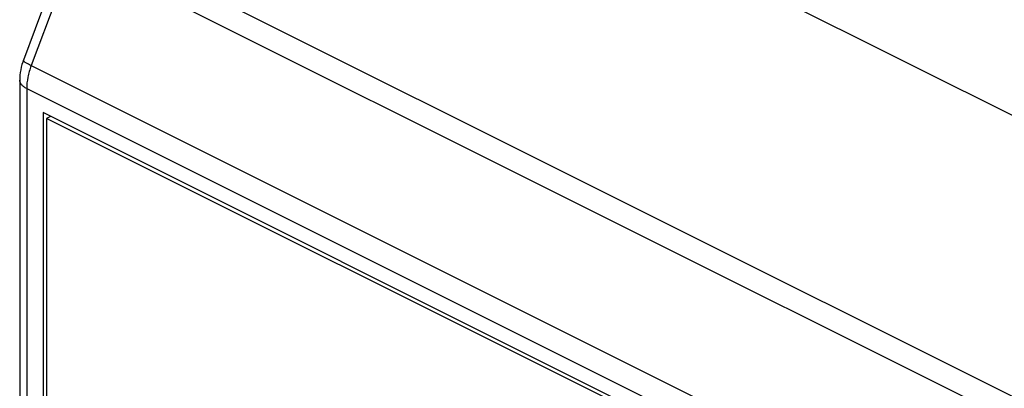
# Model space of a CAD drawing. Units: millimetres. Extents: x 105 to 197, y 52 to 175.
# Drawn here: x 105 to 126, y 117 to 125 of the extents above; entities that cross this region are included whole.
import ezdxf

# ---------------------------------------------------------------- set-up
doc = ezdxf.new("R2010")
doc.units = ezdxf.units.MM
doc.header["$LTSCALE"] = 16.335
doc.layers.get('0').update_dxf_attribs({"linetype": 'CONTINUOUS'})
doc.layers.add('RACCORDO', color=7, linetype='CONTINUOUS')

msp = doc.modelspace()

# ---------------------------------------------------------------- linework, layer by layer
at = {"color": 7, "linetype": 'CONTINUOUS'}
for p, q in [((113.005, 129.756), (160.947, 105.785)), ((105.864, 123.225), (105.864, 90.316)), ((153.947, 99.183), (105.864, 123.225)), ((106.021, 123.146), (105.934, 123.103)), ((105.934, 123.103), (105.934, 90.367)), ((153.876, 99.132), (105.934, 123.103))]:
    msp.add_line(p, q, dxfattribs=at)
at = {"layer": 'RACCORDO', "color": 250, "linetype": 'CONTINUOUS'}
for p, q in [((106.807, 126.963), (155.607, 102.562)), ((106.507, 126.596), (105.616, 124.21)), ((106.507, 126.596), (155.307, 102.196)), ((105.616, 124.21), (154.384, 99.826)), ((105.522, 123.729), (105.522, 90.153)), ((105.522, 123.729), (154.289, 99.346))]:
    msp.add_line(p, q, dxfattribs=at)
at = {"layer": 'RACCORDO', "color": 7, "linetype": 'CONTINUOUS'}
for p, q in [((106.345, 126.708), (105.453, 124.322)), ((105.375, 123.906), (105.375, 90.33))]:
    msp.add_line(p, q, dxfattribs=at)
msp.add_lwpolyline([(105.453, 124.322), (105.441, 124.286), (105.423, 124.232), (105.409, 124.177), (105.397, 124.121), (105.387, 124.065), (105.38, 124.009), (105.376, 123.953), (105.375, 123.906)], dxfattribs=at)
at = {"layer": 'RACCORDO', "color": 250, "linetype": 'CONTINUOUS'}
for points, knots in [([(105.616, 124.21), (105.591, 124.222), (105.557, 124.239), (105.516, 124.263), (105.493, 124.278), (105.474, 124.291), (105.462, 124.303), (105.454, 124.312), (105.452, 124.319), (105.453, 124.322)], [0, 0, 0, 0, 0.401303, 0.567165, 0.707003, 0.819587, 0.904392, 0.962477, 1, 1, 1, 1]), ([(105.616, 124.21), (105.586, 124.131), (105.54, 123.973), (105.522, 123.808), (105.522, 123.729)], [0, 0, 0, 0, 0.517105, 1, 1, 1, 1]), ([(105.522, 123.729), (105.5, 123.74), (105.461, 123.763), (105.413, 123.806), (105.383, 123.854), (105.375, 123.889), (105.375, 123.906)], [0, 0, 0, 0, 0.30247, 0.565518, 0.793418, 1, 1, 1, 1])]:
    msp.add_open_spline(points, degree=3, knots=knots, dxfattribs=at)

doc.saveas('drawing.dxf')
